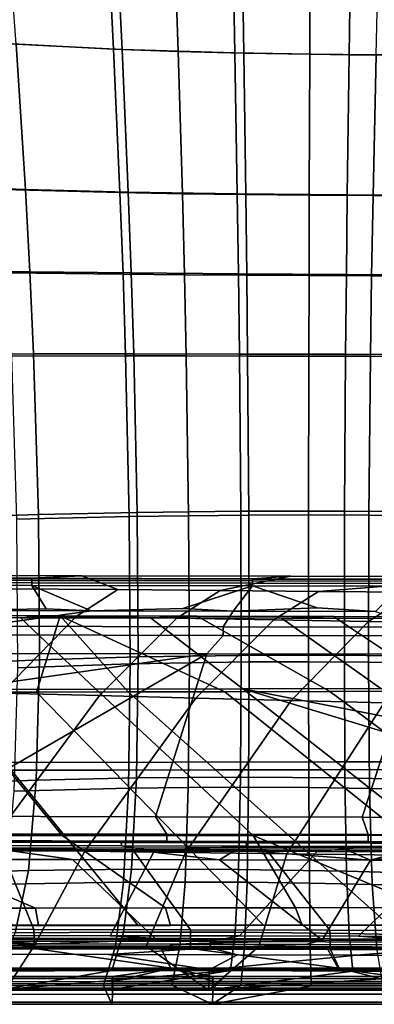
# Model space of a CAD drawing. Units: inches. Extents: x -11.3 to 11.3, y -9.3 to 14.5.
# Drawn here: x 3.1 to 4.5, y -9.2 to -5.3 of the extents above; entities that cross this region are included whole.
import ezdxf

# ---------------------------------------------------------------- set-up
doc = ezdxf.new("R2010")
doc.units = ezdxf.units.IN
doc.header["$MEASUREMENT"] = 0
doc.layers.add('AFUFU-3D-CH-CU-S', color=2, linetype='Continuous')
doc.layers.add('AFUFU-3D-CH-FR', color=2, linetype='Continuous')

msp = doc.modelspace()

# ---------------------------------------------------------------- linework, layer by layer
at = {"layer": 'AFUFU-3D-CH-CU-S'}
for points in [[(2.9604, -4.7427, 17.5306), (3.0071, -5.3455, 17.5404), (3.4923, -5.3708, 17.5688), (3.4622, -4.7797, 17.5599)], [(3.5262, -5.372, 17.5107), (3.0997, -5.351, 17.4854), (3.0557, -4.7522, 17.4758), (3.497, -4.7827, 17.5019)], [(3.7322, -4.793, 17.5771), (3.4622, -4.7797, 17.5599), (3.4923, -5.3708, 17.5688), (3.7526, -5.38, 17.5855)], [(3.5262, -5.372, 17.5107), (3.497, -4.7827, 17.5019), (3.9693, -4.8027, 17.5331), (3.9809, -5.3861, 17.5409)], [(3.7322, -4.793, 17.5771), (3.7526, -5.38, 17.5855), (4.0169, -5.3869, 17.6036), (4.0071, -4.8028, 17.5959)], [(4.4408, -5.3932, 17.5746), (3.9809, -5.3861, 17.5409), (3.9693, -4.8027, 17.5331), (4.4495, -4.8122, 17.5683)], [(4.2839, -4.8091, 17.6159), (4.0071, -4.8028, 17.5959), (4.0169, -5.3869, 17.6036), (4.2822, -5.3914, 17.6228)], [(4.2839, -4.8091, 17.6159), (4.2822, -5.3914, 17.6228), (4.5496, -5.3936, 17.6433), (4.5636, -4.8118, 17.6373)], [(4.4408, -5.3932, 17.5746), (4.4495, -4.8122, 17.5683), (4.9566, -4.811, 17.6096), (4.9261, -5.3932, 17.614)], [(2.7119, -5.3233, 17.4649), (3.0997, -5.351, 17.4854), (3.1369, -5.9362, 17.4747), (2.7578, -5.9226, 17.4534)], [(3.0071, -5.3455, 17.5404), (3.0463, -5.9364, 17.5294), (3.5178, -5.9489, 17.5586), (3.4923, -5.3708, 17.5688)], [(3.0997, -5.351, 17.4854), (3.5262, -5.372, 17.5107), (3.551, -5.9467, 17.5008), (3.1369, -5.9362, 17.4747)], [(3.7526, -5.38, 17.5855), (3.4923, -5.3708, 17.5688), (3.5178, -5.9489, 17.5586), (3.7697, -5.9536, 17.5757)], [(3.5262, -5.372, 17.5107), (3.9809, -5.3861, 17.5409), (3.9907, -5.9541, 17.5315), (3.551, -5.9467, 17.5008)], [(3.7526, -5.38, 17.5855), (3.7697, -5.9536, 17.5757), (4.0251, -5.9572, 17.5941), (4.0169, -5.3869, 17.6036)], [(3.9809, -5.3861, 17.5409), (4.4408, -5.3932, 17.5746), (4.4334, -5.9583, 17.5655), (3.9907, -5.9541, 17.5315)], [(4.2822, -5.3914, 17.6228), (4.0169, -5.3869, 17.6036), (4.0251, -5.9572, 17.5941), (4.2806, -5.9598, 17.6136)], [(4.2822, -5.3914, 17.6228), (4.2806, -5.9598, 17.6136), (4.5375, -5.9612, 17.6341), (4.5496, -5.3936, 17.6433)], [(4.4408, -5.3932, 17.5746), (4.9261, -5.3932, 17.614), (4.9001, -5.9594, 17.6048), (4.4334, -5.9583, 17.5655)], [(5.0446, -5.3919, 17.6844), (4.5496, -5.3936, 17.6433), (4.5375, -5.9612, 17.6341), (5.0141, -5.9613, 17.6751)], [(2.7792, -6.2622, 17.4307), (2.7578, -5.9226, 17.4534), (3.1369, -5.9362, 17.4747), (3.1546, -6.2681, 17.4526)], [(3.0463, -5.9364, 17.5294), (3.065, -6.2723, 17.507), (3.5301, -6.278, 17.5371), (3.5178, -5.9489, 17.5586)], [(3.563, -6.2729, 17.4794), (3.1546, -6.2681, 17.4526), (3.1369, -5.9362, 17.4747), (3.551, -5.9467, 17.5008)], [(3.7697, -5.9536, 17.5757), (3.5178, -5.9489, 17.5586), (3.5301, -6.278, 17.5371), (3.778, -6.2802, 17.5546)], [(3.563, -6.2729, 17.4794), (3.551, -5.9467, 17.5008), (3.9907, -5.9541, 17.5315), (3.9954, -6.2767, 17.5109)], [(3.7697, -5.9536, 17.5757), (3.778, -6.2802, 17.5546), (4.0289, -6.2821, 17.5735), (4.0251, -5.9572, 17.5941)], [(4.4299, -6.2793, 17.5457), (3.9954, -6.2767, 17.5109), (3.9907, -5.9541, 17.5315), (4.4334, -5.9583, 17.5655)], [(4.2806, -5.9598, 17.6136), (4.0251, -5.9572, 17.5941), (4.0289, -6.2821, 17.5735), (4.2797, -6.2835, 17.5933)], [(4.2806, -5.9598, 17.6136), (4.2797, -6.2835, 17.5933), (4.5317, -6.2845, 17.6143), (4.5375, -5.9612, 17.6341)], [(4.4299, -6.2793, 17.5457), (4.4334, -5.9583, 17.5655), (4.9001, -5.9594, 17.6048), (4.8877, -6.2808, 17.5857)], [(5.0141, -5.9613, 17.6751), (4.5375, -5.9612, 17.6341), (4.5317, -6.2845, 17.6143), (4.9993, -6.2855, 17.6561)], [(2.7967, -6.6004, 17.3921), (2.7792, -6.2622, 17.4307), (3.1546, -6.2681, 17.4526), (3.1694, -6.5994, 17.415)], [(3.5731, -6.5991, 17.4428), (3.1694, -6.5994, 17.415), (3.1546, -6.2681, 17.4526), (3.563, -6.2729, 17.4794)], [(3.065, -6.2723, 17.507), (3.0805, -6.608, 17.4688), (3.5404, -6.6075, 17.5), (3.5301, -6.278, 17.5371)], [(3.778, -6.2802, 17.5546), (3.5301, -6.278, 17.5371), (3.5404, -6.6075, 17.5), (3.7849, -6.6075, 17.5181)], [(3.5731, -6.5991, 17.4428), (3.563, -6.2729, 17.4794), (3.9954, -6.2767, 17.5109), (3.9994, -6.5996, 17.4753)], [(3.778, -6.2802, 17.5546), (3.7849, -6.6075, 17.5181), (4.0322, -6.6078, 17.5376), (4.0289, -6.2821, 17.5735)], [(4.4269, -6.6007, 17.5113), (3.9994, -6.5996, 17.4753), (3.9954, -6.2767, 17.5109), (4.4299, -6.2793, 17.5457)], [(4.2797, -6.2835, 17.5933), (4.0289, -6.2821, 17.5735), (4.0322, -6.6078, 17.5376), (4.2789, -6.6082, 17.5581)], [(4.2797, -6.2835, 17.5933), (4.2789, -6.6082, 17.5581), (4.5267, -6.6088, 17.5799), (4.5317, -6.2845, 17.6143)], [(4.4269, -6.6007, 17.5113), (4.4299, -6.2793, 17.5457), (4.8877, -6.2808, 17.5857), (4.8772, -6.6026, 17.5527)], [(4.9993, -6.2855, 17.6561), (4.5317, -6.2845, 17.6143), (4.5267, -6.6088, 17.5799), (4.9868, -6.6105, 17.6231)], [(2.8182, -7.2584, 17.2555), (2.7967, -6.6004, 17.3921), (3.1694, -6.5994, 17.415), (3.1891, -7.2465, 17.282)], [(3.0805, -6.608, 17.4688), (3.1009, -7.2653, 17.3333), (3.5547, -7.2549, 17.3682), (3.5404, -6.6075, 17.5)], [(3.5869, -7.2382, 17.3128), (3.1891, -7.2465, 17.282), (3.1694, -6.5994, 17.415), (3.5731, -6.5991, 17.4428)], [(3.7849, -6.6075, 17.5181), (3.5404, -6.6075, 17.5), (3.5547, -7.2549, 17.3682), (3.7945, -7.2515, 17.3878)], [(3.5869, -7.2382, 17.3128), (3.5731, -6.5991, 17.4428), (3.9994, -6.5996, 17.4753), (4.0048, -7.2336, 17.3479)], [(3.7849, -6.6075, 17.5181), (3.7945, -7.2515, 17.3878), (4.0366, -7.2493, 17.4088), (4.0322, -6.6078, 17.5376)], [(4.423, -7.2326, 17.3862), (4.0048, -7.2336, 17.3479), (3.9994, -6.5996, 17.4753), (4.4269, -6.6007, 17.5113)], [(4.2789, -6.6082, 17.5581), (4.0322, -6.6078, 17.5376), (4.0366, -7.2493, 17.4088), (4.2779, -7.2484, 17.4307)], [(4.2789, -6.6082, 17.5581), (4.2779, -7.2484, 17.4307), (4.5201, -7.2487, 17.4537), (4.5267, -6.6088, 17.5799)], [(4.423, -7.2326, 17.3862), (4.4269, -6.6007, 17.5113), (4.8772, -6.6026, 17.5527), (4.863, -7.2357, 17.4298)], [(4.9868, -6.6105, 17.6231), (4.5267, -6.6088, 17.5799), (4.5201, -7.2487, 17.4537), (4.9696, -7.2526, 17.499)], [(2.8194, -7.8496, 17.0171), (2.8182, -7.2584, 17.2555), (3.1891, -7.2465, 17.282), (3.1935, -7.8325, 17.0518)], [(3.1009, -7.2653, 17.3333), (3.1049, -7.8641, 17.0967), (3.5589, -7.8488, 17.1392), (3.5547, -7.2549, 17.3682)], [(3.5909, -7.8207, 17.0886), (3.1935, -7.8325, 17.0518), (3.1891, -7.2465, 17.282), (3.5869, -7.2382, 17.3128)], [(3.7945, -7.2515, 17.3878), (3.5547, -7.2549, 17.3682), (3.5589, -7.8488, 17.1392), (3.7974, -7.844, 17.1614)], [(3.5909, -7.8207, 17.0886), (3.5869, -7.2382, 17.3128), (4.0048, -7.2336, 17.3479), (4.0063, -7.8145, 17.1273)], [(3.7945, -7.2515, 17.3878), (3.7974, -7.844, 17.1614), (4.038, -7.8412, 17.1842), (4.0366, -7.2493, 17.4088)], [(4.422, -7.8141, 17.167), (4.0063, -7.8145, 17.1273), (4.0048, -7.2336, 17.3479), (4.423, -7.2326, 17.3862)], [(4.2779, -7.2484, 17.4307), (4.0366, -7.2493, 17.4088), (4.038, -7.8412, 17.1842), (4.2779, -7.8404, 17.2071)], [(4.2779, -7.2484, 17.4307), (4.2779, -7.8404, 17.2071), (4.5188, -7.8417, 17.2303), (4.5201, -7.2487, 17.4537)], [(4.422, -7.8141, 17.167), (4.423, -7.2326, 17.3862), (4.863, -7.2357, 17.4298), (4.8592, -7.82, 17.2096)], [(4.9696, -7.2526, 17.499), (4.5201, -7.2487, 17.4537), (4.5188, -7.8417, 17.2303), (4.9652, -7.8492, 17.274)], [(3.5839, -8.3081, 16.7478), (3.5909, -7.8207, 17.0886), (4.0063, -7.8145, 17.1273), (4.0034, -8.3052, 16.7917)], [(4.4245, -8.3088, 16.8328), (4.0034, -8.3052, 16.7917), (4.0063, -7.8145, 17.1273), (4.422, -7.8141, 17.167)], [(4.4245, -8.3088, 16.8328), (4.422, -7.8141, 17.167), (4.8592, -7.82, 17.2096), (4.8671, -8.3194, 16.8727)], [(2.7976, -8.3325, 16.6551), (2.8194, -7.8496, 17.0171), (3.1935, -7.8325, 17.0518), (3.1807, -8.3173, 16.7022)], [(3.1049, -7.8641, 17.0967), (3.0903, -8.3619, 16.7348), (3.5518, -8.3495, 16.7884), (3.5589, -7.8488, 17.1392)], [(3.5839, -8.3081, 16.7478), (3.1807, -8.3173, 16.7022), (3.1935, -7.8325, 17.0518), (3.5909, -7.8207, 17.0886)], [(3.7974, -7.844, 17.1614), (3.5589, -7.8488, 17.1392), (3.5518, -8.3495, 16.7884), (3.7928, -8.3465, 16.8144)], [(3.7974, -7.844, 17.1614), (3.7928, -8.3465, 16.8144), (4.0358, -8.3457, 16.8395), (4.038, -7.8412, 17.1842)], [(4.2779, -7.8404, 17.2071), (4.038, -7.8412, 17.1842), (4.0358, -8.3457, 16.8395), (4.2788, -8.3472, 16.8635)], [(4.2779, -7.8404, 17.2071), (4.2788, -8.3472, 16.8635), (4.5234, -8.351, 16.8866), (4.5188, -7.8417, 17.2303)], [(4.9652, -7.8492, 17.274), (4.5188, -7.8417, 17.2303), (4.5234, -8.351, 16.8866), (4.9748, -8.3633, 16.9266)], [(2.7503, -8.6934, 16.1691), (2.7976, -8.3325, 16.6551), (3.1807, -8.3173, 16.7022), (3.1488, -8.6823, 16.2251)], [(3.5646, -8.6767, 16.2762), (3.1488, -8.6823, 16.2251), (3.1807, -8.3173, 16.7022), (3.5839, -8.3081, 16.7478)], [(3.5646, -8.6767, 16.2762), (3.5839, -8.3081, 16.7478), (4.0034, -8.3052, 16.7917), (3.9956, -8.6772, 16.3225)], [(4.4308, -8.6839, 16.3629), (3.9956, -8.6772, 16.3225), (4.0034, -8.3052, 16.7917), (4.4245, -8.3088, 16.8328)], [(4.4308, -8.6839, 16.3629), (4.4245, -8.3088, 16.8328), (4.8671, -8.3194, 16.8727), (4.8882, -8.6974, 16.3989)], [(3.0903, -8.3619, 16.7348), (3.0561, -8.7364, 16.2426), (3.5327, -8.7289, 16.3028), (3.5518, -8.3495, 16.7884)], [(3.7928, -8.3465, 16.8144), (3.5518, -8.3495, 16.7884), (3.5327, -8.7289, 16.3028), (3.7802, -8.7281, 16.3304)], [(3.7928, -8.3465, 16.8144), (3.7802, -8.7281, 16.3304), (4.0302, -8.7294, 16.3562), (4.0358, -8.3457, 16.8395)], [(4.2788, -8.3472, 16.8635), (4.0358, -8.3457, 16.8395), (4.0302, -8.7294, 16.3562), (4.2811, -8.7328, 16.3799)], [(4.2788, -8.3472, 16.8635), (4.2811, -8.7328, 16.3799), (4.5346, -8.7385, 16.4016), (4.5234, -8.351, 16.8866)], [(4.9748, -8.3633, 16.9266), (4.5234, -8.351, 16.8866), (4.5346, -8.7385, 16.4016), (5, -8.7538, 16.4366)], [(2.5271, -8.5961, 14.4517), (3.0407, -8.597, 14.4641), (3.1713, -8.9197, 14.1722), (2.5344, -8.9187, 14.1562)], [(3.3267, -8.638, 14.5163), (3.0407, -8.597, 14.4641), (3.0392, -8.6374, 14.5082)], [(3.3267, -8.638, 14.5163), (3.9192, -8.639, 14.5349), (3.569, -8.5979, 14.4793), (3.0407, -8.597, 14.4641)], [(3.0407, -8.597, 14.4641), (3.569, -8.5979, 14.4793), (3.802, -8.9209, 14.1911), (3.1713, -8.9197, 14.1722)], [(3.9192, -8.639, 14.5349), (3.9845, -8.5988, 14.493), (3.569, -8.5979, 14.4793)], [(4.1083, -8.5988, 14.4971), (3.569, -8.5979, 14.4793), (3.9845, -8.5988, 14.493)], [(3.569, -8.5979, 14.4793), (4.1083, -8.5988, 14.4971), (4.3637, -8.9221, 14.2104), (3.802, -8.9209, 14.1911)], [(3.9192, -8.639, 14.5349), (4.5275, -8.6402, 14.5566), (3.9845, -8.5988, 14.493)], [(4.4326, -8.5998, 14.5092), (3.9845, -8.5988, 14.493), (4.5275, -8.6402, 14.5566)], [(3.9845, -8.5988, 14.493), (4.4326, -8.5998, 14.5092), (4.1083, -8.5988, 14.4971)], [(4.675, -8.6001, 14.5179), (4.1083, -8.5988, 14.4971), (4.4326, -8.5998, 14.5092)], [(4.1083, -8.5988, 14.4971), (4.675, -8.6001, 14.5179), (4.8387, -8.9233, 14.2286), (4.3637, -8.9221, 14.2104)], [(4.5275, -8.6402, 14.5566), (4.675, -8.6001, 14.5179), (4.4326, -8.5998, 14.5092)], [(4.5275, -8.6402, 14.5566), (4.8721, -8.6008, 14.526), (4.675, -8.6001, 14.5179)], [(4.5275, -8.6402, 14.5566), (5.131, -8.6419, 14.5805), (5.2579, -8.6018, 14.5416), (4.8721, -8.6008, 14.526)], [(2.8994, -8.9598, 14.2092), (3.6651, -8.9612, 14.231), (3.3267, -8.638, 14.5163), (2.7589, -8.637, 14.5012)], [(3.3267, -8.638, 14.5163), (3.0392, -8.6374, 14.5082), (2.7589, -8.637, 14.5012)], [(3.6651, -8.9612, 14.231), (4.3324, -8.9626, 14.2536), (3.9192, -8.639, 14.5349), (3.3267, -8.638, 14.5163)], [(4.3324, -8.9626, 14.2536), (4.5275, -8.6402, 14.5566), (3.9192, -8.639, 14.5349)], [(4.3324, -8.9626, 14.2536), (4.9661, -8.9641, 14.278), (5.131, -8.6419, 14.5805), (4.5275, -8.6402, 14.5566)], [(2.6748, -8.941, 15.5778), (2.7503, -8.6934, 16.1691), (3.1488, -8.6823, 16.2251), (3.0957, -8.9335, 15.634)], [(3.5317, -8.9298, 15.6843), (3.0957, -8.9335, 15.634), (3.1488, -8.6823, 16.2251), (3.5646, -8.6767, 16.2762)], [(3.5317, -8.9298, 15.6843), (3.5646, -8.6767, 16.2762), (3.9956, -8.6772, 16.3225), (3.9823, -8.9306, 15.7284)], [(4.4413, -8.9361, 15.766), (3.9823, -8.9306, 15.7284), (3.9956, -8.6772, 16.3225), (4.4308, -8.6839, 16.3629)], [(4.4413, -8.9361, 15.766), (4.4308, -8.6839, 16.3629), (4.8882, -8.6974, 16.3989), (4.9237, -8.947, 15.798)], [(3.0561, -8.7364, 16.2426), (2.9994, -8.992, 15.6402), (3.4999, -8.9871, 15.6992), (3.5327, -8.7289, 16.3028)], [(3.7802, -8.7281, 16.3304), (3.5327, -8.7289, 16.3028), (3.4999, -8.9871, 15.6992), (3.7585, -8.9868, 15.7257)], [(3.7802, -8.7281, 16.3304), (3.7585, -8.9868, 15.7257), (4.0202, -8.9881, 15.7499), (4.0302, -8.7294, 16.3562)], [(4.2811, -8.7328, 16.3799), (4.0302, -8.7294, 16.3562), (4.0202, -8.9881, 15.7499), (4.2845, -8.991, 15.7718)], [(4.2811, -8.7328, 16.3799), (4.2845, -8.991, 15.7718), (4.5529, -8.9956, 15.7915), (4.5346, -8.7385, 16.4016)], [(5, -8.7538, 16.4366), (4.5346, -8.7385, 16.4016), (4.5529, -8.9956, 15.7915), (5.0422, -9.008, 15.8218)], [(2.5344, -8.9187, 14.1562), (3.1713, -8.9197, 14.1722), (3.1717, -8.9549, 14.1498), (2.5347, -8.9539, 14.1339)], [(3.4844, -9.0854, 15.0098), (3.0203, -9.0873, 14.9697), (3.0957, -8.9335, 15.634), (3.5317, -8.9298, 15.6843)], [(3.1713, -8.9197, 14.1722), (3.802, -8.9209, 14.1911), (3.8024, -8.956, 14.1687), (3.1717, -8.9549, 14.1498)], [(3.4844, -9.0854, 15.0098), (3.5317, -8.9298, 15.6843), (3.9823, -8.9306, 15.7284), (3.9634, -9.0855, 15.0458)], [(3.802, -8.9209, 14.1911), (4.3637, -8.9221, 14.2104), (4.3642, -8.9573, 14.1881), (3.8024, -8.956, 14.1687)], [(4.4563, -9.088, 15.0774), (3.9634, -9.0855, 15.0458), (3.9823, -8.9306, 15.7284), (4.4413, -8.9361, 15.766)], [(4.3637, -8.9221, 14.2104), (4.8387, -8.9233, 14.2286), (4.8392, -8.9584, 14.2062), (4.3642, -8.9573, 14.1881)], [(2.8994, -8.9598, 14.2092), (2.4796, -8.9592, 14.1993), (2.6667, -8.977, 14.1923), (3.1999, -8.9779, 14.206)], [(3.1717, -8.9955, 14.1408), (2.5347, -8.9945, 14.1248), (2.5347, -8.9539, 14.1339), (3.1717, -8.9549, 14.1498)], [(3.6651, -8.9612, 14.231), (2.8994, -8.9598, 14.2092), (3.1999, -8.9779, 14.206)], [(3.8024, -8.9967, 14.1597), (3.1717, -8.9955, 14.1408), (3.1717, -8.9549, 14.1498), (3.8024, -8.956, 14.1687)], [(4.3324, -8.9626, 14.2536), (3.6651, -8.9612, 14.231), (3.1999, -8.9779, 14.206), (3.733, -8.9789, 14.222)], [(4.3324, -8.9626, 14.2536), (3.733, -8.9789, 14.222), (4.2661, -8.98, 14.24)], [(4.3641, -8.9979, 14.1791), (3.8024, -8.9967, 14.1597), (3.8024, -8.956, 14.1687), (4.3642, -8.9573, 14.1881)], [(4.9661, -8.9641, 14.278), (4.3324, -8.9626, 14.2536), (4.2661, -8.98, 14.24), (4.7991, -8.9812, 14.2601)], [(4.8392, -8.999, 14.1972), (4.3641, -8.9979, 14.1791), (4.3642, -8.9573, 14.1881), (4.8392, -8.9584, 14.2062)], [(4.9745, -9.0932, 15.1056), (4.4563, -9.088, 15.0774), (4.4413, -8.9361, 15.766), (4.9237, -8.947, 15.798)], [(2.4947, -8.9971, 14.1839), (2.9165, -8.9977, 14.194), (3.1999, -8.9779, 14.206), (2.6667, -8.977, 14.1923)], [(2.5347, -8.9945, 14.1248), (3.1717, -8.9955, 14.1408), (3.7235, -9.0748, 14.1538), (2.9518, -9.0749, 14.1314)], [(2.9165, -8.9977, 14.194), (3.6851, -8.9991, 14.2159), (3.733, -8.9789, 14.222), (3.1999, -8.9779, 14.206)], [(2.95, -9.0775, 14.1913), (3.7232, -9.0774, 14.2137), (3.6851, -8.9991, 14.2159), (2.9165, -8.9977, 14.194)], [(2.9994, -8.992, 15.6402), (2.9184, -9.1472, 14.9699), (3.4518, -9.1447, 15.0167), (3.4999, -8.9871, 15.6992)], [(3.1717, -8.9955, 14.1408), (3.8024, -8.9967, 14.1597), (4.4009, -9.075, 14.177), (3.7235, -9.0748, 14.1538)], [(3.7585, -8.9868, 15.7257), (3.4999, -8.9871, 15.6992), (3.4518, -9.1447, 15.0167), (3.7264, -9.1444, 15.0381)], [(3.6851, -8.9991, 14.2159), (4.2661, -8.98, 14.24), (3.733, -8.9789, 14.222)], [(3.6851, -8.9991, 14.2159), (4.3547, -9.0005, 14.2387), (4.7991, -8.9812, 14.2601), (4.2661, -8.98, 14.24)], [(3.7232, -9.0774, 14.2137), (4.3981, -9.0777, 14.2369), (4.3547, -9.0005, 14.2387), (3.6851, -8.9991, 14.2159)], [(3.7585, -8.9868, 15.7257), (3.7264, -9.1444, 15.0381), (4.0052, -9.1449, 15.058), (4.0202, -8.9881, 15.7499)], [(3.8024, -8.9967, 14.1597), (4.3641, -8.9979, 14.1791), (4.4009, -9.075, 14.177)], [(4.2845, -8.991, 15.7718), (4.0202, -8.9881, 15.7499), (4.0052, -9.1449, 15.058), (4.2886, -9.1462, 15.0764)], [(4.2845, -8.991, 15.7718), (4.2886, -9.1462, 15.0764), (4.5782, -9.1483, 15.0934), (4.5529, -8.9956, 15.7915)], [(4.3547, -9.0005, 14.2387), (4.9927, -9.0021, 14.2634), (4.7991, -8.9812, 14.2601)], [(4.3981, -9.0777, 14.2369), (5.0478, -9.0782, 14.2624), (4.9927, -9.0021, 14.2634), (4.3547, -9.0005, 14.2387)], [(4.3641, -8.9979, 14.1791), (4.8392, -8.999, 14.1972), (5.0494, -9.0756, 14.2024), (4.4009, -9.075, 14.177)], [(3.0472, -9.1608, 14.2787), (2.5729, -9.161, 14.2669), (3.0203, -9.0873, 14.9697), (3.4844, -9.0854, 15.0098)], [(3.7232, -9.0774, 14.2137), (2.95, -9.0775, 14.1913), (3.0494, -9.1088, 14.1989), (3.4874, -9.1086, 14.2113)], [(2.9518, -9.0749, 14.1314), (3.7235, -9.0748, 14.1538), (3.4887, -9.1298, 14.1552), (3.0508, -9.1301, 14.1428)], [(3.0472, -9.1608, 14.2787), (3.4844, -9.0854, 15.0098), (3.9634, -9.0855, 15.0458)], [(3.485, -9.1608, 14.291), (3.0472, -9.1608, 14.2787), (3.9634, -9.0855, 15.0458)], [(3.485, -9.1608, 14.291), (3.9634, -9.0855, 15.0458), (3.8897, -9.1608, 14.3036)], [(3.7232, -9.0774, 14.2137), (3.4874, -9.1086, 14.2113), (3.8923, -9.1085, 14.224)], [(3.7235, -9.0748, 14.1538), (3.8934, -9.1295, 14.1679), (3.4887, -9.1298, 14.1552)], [(4.3981, -9.0777, 14.2369), (3.7232, -9.0774, 14.2137), (3.8923, -9.1085, 14.224), (4.6146, -9.1083, 14.2497)], [(3.7235, -9.0748, 14.1538), (4.4009, -9.075, 14.177), (4.6163, -9.1289, 14.1934), (3.8934, -9.1295, 14.1679)], [(3.9634, -9.0855, 15.0458), (4.4563, -9.088, 15.0774), (3.8897, -9.1608, 14.3036)], [(4.9745, -9.0932, 15.1056), (3.8897, -9.1608, 14.3036), (4.4563, -9.088, 15.0774)], [(5.0478, -9.0782, 14.2624), (4.3981, -9.0777, 14.2369), (4.6146, -9.1083, 14.2497), (5.2366, -9.1082, 14.2747)], [(4.4009, -9.075, 14.177), (5.0494, -9.0756, 14.2024), (5.2387, -9.1283, 14.2182), (4.6163, -9.1289, 14.1934)], [(3.0489, -9.138, 14.2178), (3.4869, -9.1379, 14.2302), (3.4874, -9.1086, 14.2113), (3.0494, -9.1088, 14.1989)], [(3.4869, -9.1379, 14.2302), (3.8917, -9.1378, 14.2428), (3.8923, -9.1085, 14.224), (3.4874, -9.1086, 14.2113)], [(4.6115, -9.1612, 14.3288), (3.8897, -9.1608, 14.3036), (4.9745, -9.0932, 15.1056)], [(3.8917, -9.1378, 14.2428), (4.6139, -9.1377, 14.2682), (4.6146, -9.1083, 14.2497), (3.8923, -9.1085, 14.224)], [(3.8923, -9.1806, 14.2008), (3.8934, -9.1295, 14.1679), (4.6163, -9.1289, 14.1934), (4.6151, -9.1802, 14.2259)], [(3.0471, -9.2207, 14.2822), (3.4845, -9.2207, 14.2945), (3.4518, -9.1447, 15.0167), (2.9184, -9.1472, 14.9699)], [(3.0472, -9.1608, 14.2787), (3.485, -9.1608, 14.291), (3.0481, -9.1564, 14.2473)], [(3.0489, -9.138, 14.2178), (3.0481, -9.1564, 14.2473), (3.486, -9.1563, 14.2596), (3.4869, -9.1379, 14.2302)], [(3.485, -9.1608, 14.291), (3.8897, -9.1608, 14.3036), (3.486, -9.1563, 14.2596), (3.0481, -9.1564, 14.2473)], [(3.05, -9.181, 14.176), (3.0508, -9.1301, 14.1428), (3.4887, -9.1298, 14.1552), (3.4877, -9.1808, 14.1882)], [(3.4845, -9.2207, 14.2945), (3.8888, -9.2207, 14.3069), (3.7264, -9.1444, 15.0381), (3.4518, -9.1447, 15.0167)], [(3.4869, -9.1379, 14.2302), (3.486, -9.1563, 14.2596), (3.8907, -9.1563, 14.2722), (3.8917, -9.1378, 14.2428)], [(3.8897, -9.1608, 14.3036), (3.8907, -9.1563, 14.2722), (3.486, -9.1563, 14.2596)], [(3.4877, -9.1808, 14.1882), (3.4887, -9.1298, 14.1552), (3.8934, -9.1295, 14.1679), (3.8923, -9.1806, 14.2008)], [(3.8888, -9.2207, 14.3069), (4.0052, -9.1449, 15.058), (3.7264, -9.1444, 15.0381)], [(3.8888, -9.2207, 14.3069), (4.2886, -9.1462, 15.0764), (4.0052, -9.1449, 15.058)], [(3.8888, -9.2207, 14.3069), (4.611, -9.2211, 14.3317), (4.5782, -9.1483, 15.0934), (4.2886, -9.1462, 15.0764)], [(3.8897, -9.1608, 14.3036), (4.6127, -9.1564, 14.2975), (3.8907, -9.1563, 14.2722)], [(3.8897, -9.1608, 14.3036), (4.6115, -9.1612, 14.3288), (5.2345, -9.1568, 14.3221), (4.6127, -9.1564, 14.2975)], [(3.8917, -9.1378, 14.2428), (3.8907, -9.1563, 14.2722), (4.6127, -9.1564, 14.2975), (4.6139, -9.1377, 14.2682)], [(3.05, -9.181, 14.176), (3.4877, -9.1808, 14.1882), (3.4862, -9.2129, 14.2398), (3.0486, -9.2131, 14.2275)], [(3.4862, -9.2129, 14.2398), (3.4877, -9.1808, 14.1882), (3.8923, -9.1806, 14.2008), (3.8906, -9.2129, 14.2522)], [(3.8923, -9.1806, 14.2008), (4.6151, -9.1802, 14.2259), (4.6131, -9.2129, 14.2771), (3.8906, -9.2129, 14.2522)], [(3.4845, -9.2207, 14.2945), (3.0471, -9.2207, 14.2822), (3.0486, -9.2131, 14.2275), (3.4862, -9.2129, 14.2398)], [(3.8888, -9.2207, 14.3069), (3.4845, -9.2207, 14.2945), (3.4862, -9.2129, 14.2398), (3.8906, -9.2129, 14.2522)], [(4.611, -9.2211, 14.3317), (3.8888, -9.2207, 14.3069), (3.8906, -9.2129, 14.2522), (4.6131, -9.2129, 14.2771)]]:
    msp.add_3dface(points, dxfattribs=at)
at = {"layer": 'AFUFU-3D-CH-FR'}
for points in [[(2.5235, -7.4925, 14.8493), (3.3636, -7.494, 14.8724), (3.1617, -7.5039, 14.2333), (2.5152, -7.503, 14.2176)], [(3.3636, -7.494, 14.8724), (2.5235, -7.4925, 14.8493), (2.5533, -7.543, 15.0218), (3.5087, -7.5496, 15.0556)], [(3.3636, -7.494, 14.8724), (4.2064, -7.4957, 14.8997), (4.0508, -7.5055, 14.2605), (3.1617, -7.5039, 14.2333)], [(4.2064, -7.4957, 14.8997), (3.3636, -7.494, 14.8724), (3.5087, -7.5496, 15.0556), (3.9217, -7.553, 15.0722)], [(5.0615, -7.4974, 14.9311), (4.2064, -7.4957, 14.8997), (3.9217, -7.553, 15.0722), (4.3175, -7.5565, 15.0891)], [(4.2064, -7.4957, 14.8997), (5.0615, -7.4974, 14.9311), (4.6472, -7.5068, 14.2823), (4.0508, -7.5055, 14.2605)], [(5.0615, -7.4974, 14.9311), (4.3175, -7.5565, 15.0891), (4.7005, -7.5601, 15.1063)], [(2.5152, -7.503, 14.2176), (3.1617, -7.5039, 14.2333), (3.162, -7.5061, 14.2227), (2.5155, -7.5051, 14.2069)], [(3.162, -7.5061, 14.2227), (3.1623, -7.5125, 14.2129), (2.5157, -7.5115, 14.1971), (2.5155, -7.5051, 14.2069)], [(3.1623, -7.5125, 14.2129), (3.1624, -7.5222, 14.2062), (2.5158, -7.5212, 14.1905), (2.5157, -7.5115, 14.1971)], [(3.1625, -7.5327, 14.2039), (2.5158, -7.5317, 14.1881), (2.5158, -7.5212, 14.1905), (3.1624, -7.5222, 14.2062)], [(2.5158, -7.5317, 14.1881), (3.1625, -7.5327, 14.2039), (3.2208, -7.6267, 14.2017), (2.833, -7.6337, 14.1912)], [(3.1617, -7.5039, 14.2333), (4.0508, -7.5055, 14.2605), (4.0512, -7.5077, 14.2499), (3.162, -7.5061, 14.2227)], [(3.1623, -7.5125, 14.2129), (3.162, -7.5061, 14.2227), (4.0512, -7.5077, 14.2499), (4.0515, -7.5142, 14.2401)], [(3.1623, -7.5125, 14.2129), (4.0515, -7.5142, 14.2401), (4.0517, -7.5239, 14.2335), (3.1624, -7.5222, 14.2062)], [(4.0518, -7.5344, 14.2312), (3.1625, -7.5327, 14.2039), (3.1624, -7.5222, 14.2062), (4.0517, -7.5239, 14.2335)], [(3.1625, -7.5327, 14.2039), (4.0518, -7.5344, 14.2312), (3.7708, -7.6251, 14.2184), (3.4016, -7.6347, 14.2066)], [(3.1625, -7.5327, 14.2039), (3.4016, -7.6347, 14.2066), (3.2208, -7.6267, 14.2017)], [(4.0518, -7.5344, 14.2312), (3.9733, -7.6358, 14.2247), (3.7708, -7.6251, 14.2184)], [(4.0518, -7.5344, 14.2312), (4.3121, -7.6234, 14.237), (3.9733, -7.6358, 14.2247)], [(4.0508, -7.5055, 14.2605), (4.6472, -7.5068, 14.2823), (4.6476, -7.5091, 14.2716), (4.0512, -7.5077, 14.2499)], [(4.0515, -7.5142, 14.2401), (4.0512, -7.5077, 14.2499), (4.6476, -7.5091, 14.2716), (4.648, -7.5155, 14.2618)], [(4.0515, -7.5142, 14.2401), (4.648, -7.5155, 14.2618), (4.6482, -7.5253, 14.2553), (4.0517, -7.5239, 14.2335)], [(4.6483, -7.5357, 14.253), (4.0518, -7.5344, 14.2312), (4.0517, -7.5239, 14.2335), (4.6482, -7.5253, 14.2553)], [(4.0518, -7.5344, 14.2312), (4.6483, -7.5357, 14.253), (4.5476, -7.6371, 14.2452), (4.3121, -7.6234, 14.237)], [(2.4212, -7.6458, 15.113), (3.3414, -7.6583, 15.143), (3.5087, -7.5496, 15.0556), (2.5533, -7.543, 15.0218)], [(3.3414, -7.6583, 15.143), (3.7465, -7.6647, 15.158), (3.9217, -7.553, 15.0722), (3.5087, -7.5496, 15.0556)], [(3.7465, -7.6647, 15.158), (4.1378, -7.6712, 15.1733), (4.3175, -7.5565, 15.0891), (3.9217, -7.553, 15.0722)], [(4.1378, -7.6712, 15.1733), (4.5194, -7.6777, 15.189), (4.7005, -7.5601, 15.1063), (4.3175, -7.5565, 15.0891)], [(4.7005, -7.5601, 15.1063), (4.5194, -7.6777, 15.189), (4.8846, -7.6844, 15.2047), (5.0618, -7.5637, 15.1234)], [(2.4212, -7.6458, 15.113), (2.1753, -7.9481, 15.1579), (3.0402, -7.9671, 15.1794), (3.3414, -7.6583, 15.143)], [(2.5999, -7.6619, 14.2846), (3.1176, -7.6627, 14.2975), (3.2772, -7.6552, 14.2022), (2.7284, -7.6543, 14.1878)], [(2.7284, -7.6543, 14.1878), (3.2772, -7.6552, 14.2022), (3.182, -7.9625, 14.1862), (2.8226, -7.9631, 14.1766)], [(3.4016, -7.6347, 14.2066), (2.833, -7.6337, 14.1912), (3.2208, -7.6267, 14.2017)], [(2.833, -7.6337, 14.1912), (3.4016, -7.6347, 14.2066), (2.9572, -7.697, 14.8496)], [(3.4016, -7.6347, 14.2066), (3.9733, -7.6358, 14.2247), (3.9339, -7.6988, 14.8786), (2.9572, -7.697, 14.8496)], [(3.3414, -7.6583, 15.143), (3.0402, -7.9671, 15.1794), (3.436, -7.9768, 15.1908), (3.7465, -7.6647, 15.158)], [(3.1176, -7.6627, 14.2975), (3.6403, -7.6637, 14.3128), (3.8291, -7.6562, 14.2191), (3.2772, -7.6552, 14.2022)], [(3.2772, -7.6552, 14.2022), (3.5507, -7.9618, 14.1972), (3.182, -7.9625, 14.1862)], [(3.2772, -7.6552, 14.2022), (3.8291, -7.6562, 14.2191), (4.3628, -7.9601, 14.2251), (3.9398, -7.961, 14.2099)], [(3.2772, -7.6552, 14.2022), (3.9398, -7.961, 14.2099), (3.5507, -7.9618, 14.1972)], [(3.9733, -7.6358, 14.2247), (3.4016, -7.6347, 14.2066), (3.7708, -7.6251, 14.2184)], [(3.6403, -7.6637, 14.3128), (4.1693, -7.6648, 14.3304), (4.3787, -7.6574, 14.2382), (3.8291, -7.6562, 14.2191)], [(3.8291, -7.6562, 14.2191), (4.3787, -7.6574, 14.2382), (4.829, -7.9589, 14.2431), (4.3628, -7.9601, 14.2251)], [(3.9733, -7.6358, 14.2247), (4.5476, -7.6371, 14.2452), (4.738, -7.7007, 14.9078), (3.9339, -7.6988, 14.8786)], [(4.5476, -7.6371, 14.2452), (3.9733, -7.6358, 14.2247), (4.3121, -7.6234, 14.237)], [(4.1693, -7.6648, 14.3304), (4.7022, -7.6661, 14.3502), (4.9208, -7.6587, 14.2591), (4.3787, -7.6574, 14.2382)], [(4.3787, -7.6574, 14.2382), (4.9208, -7.6587, 14.2591), (5.3689, -7.9574, 14.2657), (4.829, -7.9589, 14.2431)], [(3.1176, -7.6627, 14.2975), (2.5999, -7.6619, 14.2846), (2.8045, -7.9515, 14.2768), (3.4205, -7.9504, 14.2938)], [(2.9572, -7.697, 14.8496), (3.9339, -7.6988, 14.8786), (3.9339, -7.734, 14.9526), (2.9572, -7.7322, 14.9236)], [(3.6403, -7.6637, 14.3128), (3.1176, -7.6627, 14.2975), (3.4205, -7.9504, 14.2938), (4.0129, -7.9491, 14.3131)], [(3.7465, -7.6647, 15.158), (3.436, -7.9768, 15.1908), (3.8238, -7.9866, 15.2029), (4.1378, -7.6712, 15.1733)], [(4.1693, -7.6648, 14.3304), (3.6403, -7.6637, 14.3128), (4.0129, -7.9491, 14.3131), (4.5692, -7.9477, 14.3335)], [(4.1378, -7.6712, 15.1733), (3.8238, -7.9866, 15.2029), (4.2071, -7.9964, 15.2157), (4.5194, -7.6777, 15.189)], [(3.9339, -7.6988, 14.8786), (4.738, -7.7007, 14.9078), (4.738, -7.7359, 14.9817), (3.9339, -7.734, 14.9526)], [(4.7022, -7.6661, 14.3502), (4.1693, -7.6648, 14.3304), (4.5692, -7.9477, 14.3335), (5.0903, -7.9462, 14.3545)], [(4.5194, -7.6777, 15.189), (4.2071, -7.9964, 15.2157), (4.5827, -8.0063, 15.2289), (4.8846, -7.6844, 15.2047)], [(3.8674, -7.8083, 14.9845), (2.8906, -7.8065, 14.956), (2.9572, -7.7322, 14.9236), (3.9339, -7.734, 14.9526)], [(4.7081, -7.81, 15.0147), (3.8674, -7.8083, 14.9845), (3.9339, -7.734, 14.9526), (4.738, -7.7359, 14.9817)], [(3.8674, -7.8083, 14.9845), (1.7185, -8.1162, 14.9386), (2.8906, -7.8065, 14.956)], [(1.7185, -8.1162, 14.9386), (3.8674, -7.8083, 14.9845), (2.7343, -8.4633, 14.9185)], [(3.6608, -8.4649, 14.9442), (2.7343, -8.4633, 14.9185), (3.8674, -7.8083, 14.9845)], [(4.4941, -8.4668, 14.9729), (3.6608, -8.4649, 14.9442), (3.8674, -7.8083, 14.9845), (4.7081, -7.81, 15.0147)], [(5.1648, -8.4687, 14.9996), (4.4941, -8.4668, 14.9729), (4.7081, -7.81, 15.0147), (5.3875, -7.8114, 15.0428)], [(2.5722, -8.5953, 15.096), (2.9741, -8.5998, 15.106), (3.436, -7.9768, 15.1908), (3.0402, -7.9671, 15.1794)], [(3.0445, -8.246, 14.2696), (3.7376, -8.2452, 14.2902), (3.4205, -7.9504, 14.2938), (2.8045, -7.9515, 14.2768)], [(3.0792, -8.2771, 14.1689), (2.8226, -7.9631, 14.1766), (3.182, -7.9625, 14.1862), (3.4874, -8.2766, 14.1807)], [(2.9741, -8.5998, 15.106), (3.3769, -8.6044, 15.1173), (3.8238, -7.9866, 15.2029), (3.436, -7.9768, 15.1908)], [(3.4874, -8.2766, 14.1807), (3.182, -7.9625, 14.1862), (3.5507, -7.9618, 14.1972), (3.9023, -8.2761, 14.1941)], [(3.7376, -8.2452, 14.2902), (4.3888, -8.2443, 14.3131), (4.0129, -7.9491, 14.3131), (3.4205, -7.9504, 14.2938)], [(3.9023, -8.2761, 14.1941), (3.5507, -7.9618, 14.1972), (3.9398, -7.961, 14.2099), (4.3325, -8.2754, 14.2094)], [(4.3325, -8.2754, 14.2094), (3.9398, -7.961, 14.2099), (4.3628, -7.9601, 14.2251), (4.7878, -8.2747, 14.227)], [(4.0129, -7.9491, 14.3131), (4.9286, -8.1277, 14.3398), (4.5692, -7.9477, 14.3335)], [(4.3888, -8.2443, 14.3131), (4.978, -8.2432, 14.3365), (4.0129, -7.9491, 14.3131)], [(4.9286, -8.1277, 14.3398), (4.0129, -7.9491, 14.3131), (4.978, -8.2432, 14.3365)], [(4.7878, -8.2747, 14.227), (4.3628, -7.9601, 14.2251), (4.829, -7.9589, 14.2431), (5.272, -8.2738, 14.2473)], [(3.3769, -8.6044, 15.1173), (3.7821, -8.6092, 15.13), (4.2071, -7.9964, 15.2157), (3.8238, -7.9866, 15.2029)], [(4.2071, -7.9964, 15.2157), (3.7821, -8.6092, 15.13), (4.1898, -8.6139, 15.144), (4.5827, -8.0063, 15.2289)], [(4.1898, -8.6139, 15.144), (5.0114, -8.6235, 15.1757), (5.2888, -8.0258, 15.2559), (4.5827, -8.0063, 15.2289)], [(2.3388, -8.2467, 14.2529), (2.4952, -8.541, 14.2428), (3.2847, -8.5406, 14.2624), (3.0445, -8.246, 14.2696)], [(3.0445, -8.246, 14.2696), (3.2847, -8.5406, 14.2624), (4.0547, -8.54, 14.2866), (3.7376, -8.2452, 14.2902)], [(3.7376, -8.2452, 14.2902), (4.0547, -8.54, 14.2866), (4.7649, -8.5394, 14.3131), (4.3888, -8.2443, 14.3131)], [(4.3888, -8.2443, 14.3131), (4.7649, -8.5394, 14.3131), (5.3868, -8.5387, 14.3394), (4.978, -8.2432, 14.3365)], [(2.6737, -8.2776, 14.1587), (3.0792, -8.2771, 14.1689), (3.3358, -8.5911, 14.1613), (2.8802, -8.5915, 14.1492)], [(3.3358, -8.5911, 14.1613), (3.0792, -8.2771, 14.1689), (3.4874, -8.2766, 14.1807), (3.7928, -8.5908, 14.1752)], [(3.4874, -8.2766, 14.1807), (3.9023, -8.2761, 14.1941), (4.2539, -8.5903, 14.1909), (3.7928, -8.5908, 14.1752)], [(4.2539, -8.5903, 14.1909), (3.9023, -8.2761, 14.1941), (4.3325, -8.2754, 14.2094), (4.7251, -8.5899, 14.2088)], [(4.3325, -8.2754, 14.2094), (4.7878, -8.2747, 14.227), (5.2128, -8.5893, 14.229), (4.7251, -8.5899, 14.2088)], [(2.7343, -8.4633, 14.9185), (3.6608, -8.4649, 14.9442), (3.7073, -8.5349, 14.9048), (2.778, -8.5333, 14.8787)], [(3.6608, -8.4649, 14.9442), (4.4941, -8.4668, 14.9729), (4.5175, -8.5366, 14.9329), (3.7073, -8.5349, 14.9048)], [(4.4941, -8.4668, 14.9729), (5.1648, -8.4687, 14.9996), (5.1627, -8.5382, 14.9586), (4.5175, -8.5366, 14.9329)], [(3.7072, -8.5629, 14.8288), (2.778, -8.5612, 14.8027), (2.778, -8.5333, 14.8787), (3.7073, -8.5349, 14.9048)], [(3.1769, -8.8332, 14.2456), (3.7009, -8.8326, 14.2606), (3.2847, -8.5406, 14.2624), (2.4952, -8.541, 14.2428)], [(2.6506, -8.8337, 14.2328), (3.1769, -8.8332, 14.2456), (2.4952, -8.541, 14.2428)], [(2.778, -8.5612, 14.8027), (3.7072, -8.5629, 14.8288), (3.6969, -8.5644, 14.6474), (2.9191, -8.563, 14.6251)], [(2.9191, -8.563, 14.6251), (3.6969, -8.5644, 14.6474), (3.5233, -8.5688, 14.6096), (3.0201, -8.5679, 14.5953)], [(3.0208, -8.5812, 14.5655), (3.0201, -8.5679, 14.5953), (3.5233, -8.5688, 14.6096), (3.5241, -8.5821, 14.5798)], [(3.7009, -8.8326, 14.2606), (4.2255, -8.832, 14.2779), (4.0547, -8.54, 14.2866), (3.2847, -8.5406, 14.2624)], [(3.6969, -8.5644, 14.6474), (4.3472, -8.5658, 14.6695), (4.0264, -8.5698, 14.6258), (3.5233, -8.5688, 14.6096)], [(3.5241, -8.5821, 14.5798), (3.5233, -8.5688, 14.6096), (4.0264, -8.5698, 14.6258), (4.0274, -8.5831, 14.596)], [(3.7072, -8.5629, 14.8288), (4.5175, -8.5646, 14.8569), (4.3472, -8.5658, 14.6695), (3.6969, -8.5644, 14.6474)], [(4.5175, -8.5646, 14.8569), (3.7072, -8.5629, 14.8288), (3.7073, -8.5349, 14.9048), (4.5175, -8.5366, 14.9329)], [(4.3472, -8.5658, 14.6695), (4.5295, -8.571, 14.6439), (4.0264, -8.5698, 14.6258)], [(4.0274, -8.5831, 14.596), (4.0264, -8.5698, 14.6258), (4.5295, -8.571, 14.6439), (4.5306, -8.5843, 14.614)], [(4.7532, -8.8314, 14.2975), (5.2867, -8.8308, 14.3196), (4.7649, -8.5394, 14.3131), (4.0547, -8.54, 14.2866)], [(4.2255, -8.832, 14.2779), (4.7532, -8.8314, 14.2975), (4.0547, -8.54, 14.2866)], [(4.5175, -8.5646, 14.8569), (5.1605, -8.5662, 14.8826), (4.8681, -8.5671, 14.6895), (4.3472, -8.5658, 14.6695)], [(4.3472, -8.5658, 14.6695), (4.8681, -8.5671, 14.6895), (5.0325, -8.5722, 14.6638), (4.5295, -8.571, 14.6439)], [(6.144, -8.5688, 14.9279), (5.1605, -8.5662, 14.8826), (4.5175, -8.5366, 14.9329), (5.1627, -8.5382, 14.9586)], [(5.1605, -8.5662, 14.8826), (4.5175, -8.5646, 14.8569), (4.5175, -8.5366, 14.9329)], [(4.5306, -8.5843, 14.614), (4.5295, -8.571, 14.6439), (5.0325, -8.5722, 14.6638), (5.0337, -8.5855, 14.6339)], [(2.8893, -8.6019, 14.5369), (3.6558, -8.6033, 14.5586), (3.4779, -8.9447, 14.24), (2.6448, -8.9433, 14.2178)], [(2.9741, -8.5998, 15.106), (2.7245, -8.9839, 14.862), (3.1718, -8.9851, 14.8733), (3.3769, -8.6044, 15.1173)], [(3.5903, -8.9025, 14.1537), (3.0849, -8.9026, 14.1397), (2.8802, -8.5915, 14.1492), (3.3358, -8.5911, 14.1613)], [(3.6558, -8.6033, 14.5586), (2.8893, -8.6019, 14.5369), (3.0208, -8.5812, 14.5655), (3.5241, -8.5821, 14.5798)], [(3.3769, -8.6044, 15.1173), (3.1718, -8.9851, 14.8733), (3.6234, -8.9863, 14.8863), (3.7821, -8.6092, 15.13)], [(4.0958, -8.9024, 14.1697), (3.5903, -8.9025, 14.1537), (3.3358, -8.5911, 14.1613), (3.7928, -8.5908, 14.1752)], [(3.6558, -8.6033, 14.5586), (4.3125, -8.6047, 14.5808), (3.9989, -8.9457, 14.2566), (3.4779, -8.9447, 14.24)], [(3.6558, -8.6033, 14.5586), (3.5241, -8.5821, 14.5798), (4.0274, -8.5831, 14.596)], [(3.7821, -8.6092, 15.13), (3.6234, -8.9863, 14.8863), (4.0779, -8.9876, 14.9011), (4.1898, -8.6139, 15.144)], [(4.3125, -8.6047, 14.5808), (3.6558, -8.6033, 14.5586), (4.0274, -8.5831, 14.596), (4.5306, -8.5843, 14.614)], [(4.6028, -8.9023, 14.1878), (4.0958, -8.9024, 14.1697), (3.7928, -8.5908, 14.1752), (4.2539, -8.5903, 14.1909)], [(4.3125, -8.6047, 14.5808), (4.8279, -8.6059, 14.6003), (4.4785, -8.9468, 14.2737), (3.9989, -8.9457, 14.2566)], [(5.1151, -8.9021, 14.2082), (4.6028, -8.9023, 14.1878), (4.2539, -8.5903, 14.1909), (4.7251, -8.5899, 14.2088)], [(4.8279, -8.6059, 14.6003), (4.3125, -8.6047, 14.5808), (4.5306, -8.5843, 14.614), (5.0337, -8.5855, 14.6339)], [(4.8279, -8.6059, 14.6003), (5.4588, -8.6075, 14.6269), (5.3572, -8.949, 14.3093), (4.4785, -8.9468, 14.2737)], [(4.1898, -8.6139, 15.144), (4.0779, -8.9876, 14.9011), (4.9899, -8.9902, 14.9353), (5.0114, -8.6235, 15.1757)], [(2.658, -8.9031, 14.1694), (3.1895, -8.903, 14.182), (3.1769, -8.8332, 14.2456), (2.6506, -8.8337, 14.2328)], [(3.1895, -8.903, 14.182), (3.7209, -8.9028, 14.1969), (3.7009, -8.8326, 14.2606), (3.1769, -8.8332, 14.2456)], [(3.7209, -8.9028, 14.1969), (4.2523, -8.9027, 14.2141), (4.2255, -8.832, 14.2779), (3.7009, -8.8326, 14.2606)], [(4.2523, -8.9027, 14.2141), (4.7835, -8.9026, 14.2335), (4.7532, -8.8314, 14.2975), (4.2255, -8.832, 14.2779)], [(3.0849, -8.9026, 14.1397), (3.5903, -8.9025, 14.1537), (3.4552, -8.9027, 14.1692), (2.5915, -8.9029, 14.1479)], [(3.1895, -8.903, 14.182), (2.658, -8.9031, 14.1694), (2.5915, -8.9029, 14.1479), (3.4552, -8.9027, 14.1692)], [(3.7209, -8.9028, 14.1969), (3.1895, -8.903, 14.182), (3.4552, -8.9027, 14.1692)], [(4.0958, -8.9024, 14.1697), (4.6028, -8.9023, 14.1878), (4.3187, -8.9025, 14.1964), (3.4552, -8.9027, 14.1692)], [(3.5903, -8.9025, 14.1537), (4.0958, -8.9024, 14.1697), (3.4552, -8.9027, 14.1692)], [(4.2523, -8.9027, 14.2141), (3.7209, -8.9028, 14.1969), (3.4552, -8.9027, 14.1692), (4.3187, -8.9025, 14.1964)], [(4.7835, -8.9026, 14.2335), (4.2523, -8.9027, 14.2141), (4.3187, -8.9025, 14.1964), (5.182, -8.9023, 14.2295)], [(4.6028, -8.9023, 14.1878), (5.1151, -8.9021, 14.2082), (5.182, -8.9023, 14.2295), (4.3187, -8.9025, 14.1964)], [(2.6448, -8.9433, 14.2178), (3.4779, -8.9447, 14.24), (3.8808, -8.9681, 14.2364), (2.9507, -8.9664, 14.209)], [(2.9509, -8.9921, 14.1983), (2.9507, -8.9664, 14.209), (3.8808, -8.9681, 14.2364), (3.8811, -8.9938, 14.2257)], [(3.4779, -8.9447, 14.24), (3.9989, -8.9457, 14.2566), (3.8808, -8.9681, 14.2364)], [(3.9989, -8.9457, 14.2566), (4.4785, -8.9468, 14.2737), (4.8108, -8.9702, 14.2702), (3.8808, -8.9681, 14.2364)], [(3.8811, -8.9938, 14.2257), (3.8808, -8.9681, 14.2364), (4.8108, -8.9702, 14.2702), (4.8111, -8.9959, 14.2596)], [(4.4785, -8.9468, 14.2737), (5.3572, -8.949, 14.3093), (5.7405, -8.9726, 14.3104), (4.8108, -8.9702, 14.2702)], [(2.3919, -9.1642, 14.2718), (3.0568, -9.1642, 14.2875), (3.1718, -8.9851, 14.8733), (2.7245, -8.9839, 14.862)], [(3.4713, -9.0205, 14.2084), (2.6413, -9.0191, 14.1863), (2.9509, -8.9921, 14.1983), (3.8811, -8.9938, 14.2257)], [(3.0568, -9.1642, 14.2875), (3.8743, -9.1641, 14.3117), (3.6234, -8.9863, 14.8863), (3.1718, -8.9851, 14.8733)], [(3.9908, -9.0215, 14.225), (3.4713, -9.0205, 14.2084), (3.8811, -8.9938, 14.2257)], [(3.8743, -9.1641, 14.3117), (4.0779, -8.9876, 14.9011), (3.6234, -8.9863, 14.8863)], [(3.8743, -9.1641, 14.3117), (4.6849, -9.1642, 14.3406), (4.9899, -8.9902, 14.9353), (4.0779, -8.9876, 14.9011)], [(4.471, -9.0226, 14.242), (3.9908, -9.0215, 14.225), (3.8811, -8.9938, 14.2257), (4.8111, -8.9959, 14.2596)], [(5.3479, -9.0248, 14.2775), (4.471, -9.0226, 14.242), (4.8111, -8.9959, 14.2596), (5.7409, -8.9984, 14.2997)], [(2.6413, -9.0191, 14.1863), (3.4713, -9.0205, 14.2084), (3.8774, -9.0817, 14.2185), (3.0593, -9.0818, 14.194)], [(3.4713, -9.0205, 14.2084), (3.9908, -9.0215, 14.225), (3.8774, -9.0817, 14.2185)], [(3.9908, -9.0215, 14.225), (4.471, -9.0226, 14.242), (3.8774, -9.0817, 14.2185)], [(4.471, -9.0226, 14.242), (5.3479, -9.0248, 14.2775), (4.6885, -9.0817, 14.2477), (3.8774, -9.0817, 14.2185)], [(3.0593, -9.0818, 14.194), (3.8774, -9.0817, 14.2185), (3.8772, -9.1173, 14.2252), (3.0591, -9.1176, 14.2008)], [(3.8774, -9.0817, 14.2185), (4.6885, -9.0817, 14.2477), (4.6882, -9.1169, 14.2542), (3.8772, -9.1173, 14.2252)], [(3.0586, -9.1452, 14.2208), (3.0591, -9.1176, 14.2008), (3.8772, -9.1173, 14.2252), (3.8765, -9.1449, 14.2451)], [(3.8765, -9.1449, 14.2451), (3.8772, -9.1173, 14.2252), (4.6882, -9.1169, 14.2542), (4.6875, -9.1446, 14.2741)], [(3.8743, -9.1641, 14.3117), (3.0568, -9.1642, 14.2875), (3.0578, -9.1618, 14.2506), (3.8755, -9.1617, 14.2748)], [(3.0586, -9.1452, 14.2208), (3.8765, -9.1449, 14.2451), (3.8755, -9.1617, 14.2748), (3.0578, -9.1618, 14.2506)], [(4.6849, -9.1642, 14.3406), (3.8743, -9.1641, 14.3117), (3.8755, -9.1617, 14.2748), (4.6863, -9.1615, 14.3036)], [(3.8765, -9.1449, 14.2451), (4.6875, -9.1446, 14.2741), (4.6863, -9.1615, 14.3036), (3.8755, -9.1617, 14.2748)]]:
    msp.add_3dface(points, dxfattribs=at)

doc.saveas('drawing.dxf')
